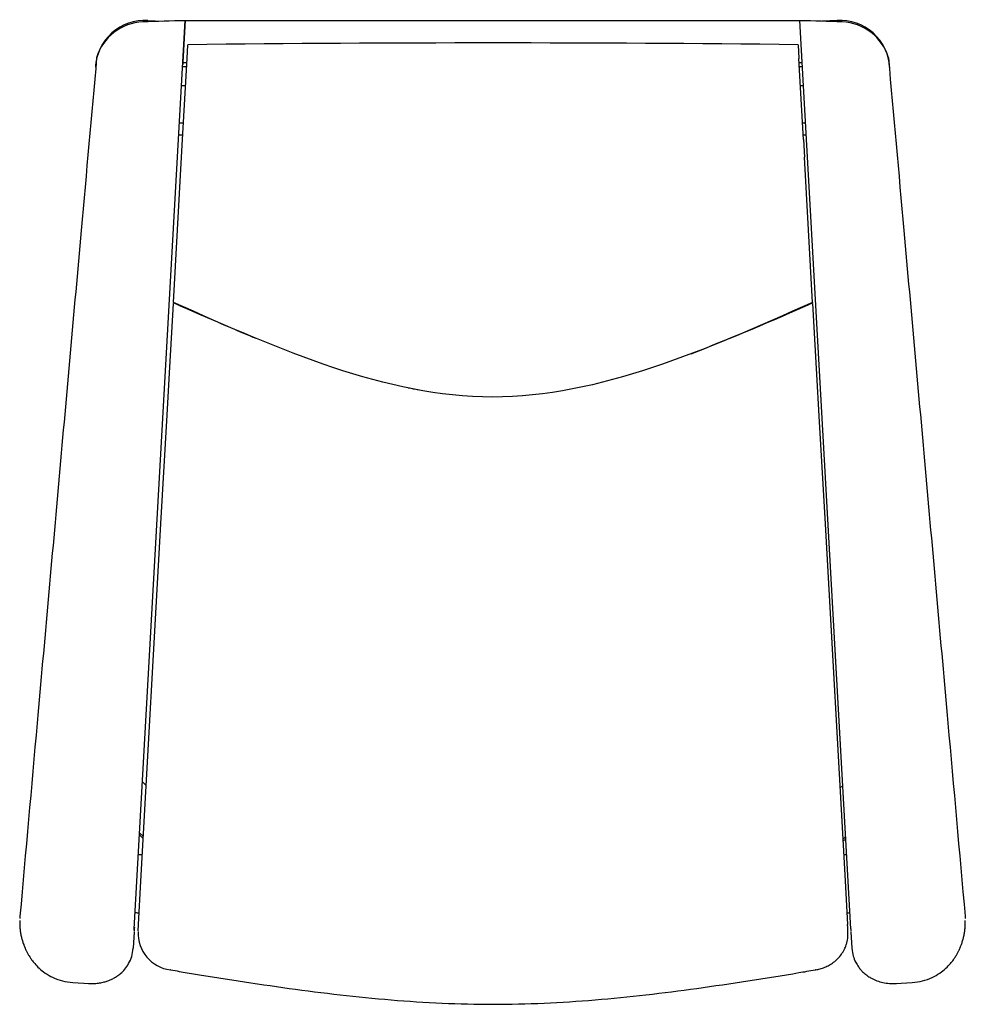
# Model space of a CAD drawing. Units: inches. Extents: x 3.7 to 34.6, y 2 to 34.1.
import ezdxf

# ---------------------------------------------------------------- set-up
doc = ezdxf.new("R2010")
doc.units = ezdxf.units.IN
doc.header["$MEASUREMENT"] = 0
for name, color, linetype in [('BACK_UPHOLSTORY', 7, 'Continuous'), ('CORNER_BLOCK', 7, 'Continuous'), ('EXPOSED_BOTTOM_B', 7, 'Continuous'), ('EXPOSED_FRONT_SE', 7, 'Continuous'), ('EXPOSED_TOP_BACK', 7, 'Continuous'), ('LEFT_ARM_CAP', 7, 'Continuous'), ('LEFT_FRONT_LEG', 7, 'Continuous'), ('LEFT_REAR_LEG', 7, 'Continuous'), ('RIGHT_ARM_CAP', 7, 'Continuous'), ('RIGHT_FRONT_LEG', 7, 'Continuous'), ('RIGHT_REAR_LEG', 7, 'Continuous'), ('SEAT_UPHOLSTORY', 7, 'Continuous')]:
    doc.layers.add(name, color=color, linetype=linetype)

# ---------------------------------------------------------------- blocks, each defined once
blk = doc.blocks.new('A$C2B1521FC')
at = {"layer": 'BACK_UPHOLSTORY', "color": 7, "linetype": 'Continuous'}
for p, q in [((5.467, 30.867), (5.492, 31.311)), ((25.411, 31.311), (25.436, 30.867)), ((5.317, 28.219), (5.467, 30.867)), ((25.585, 28.219), (25.436, 30.867)), ((5.285, 27.643), (5.317, 28.219)), ((25.585, 28.219), (25.617, 27.643)), ((5.018, 22.903), (5.285, 27.643)), ((25.884, 22.903), (25.617, 27.643)), ((5.018, 22.903), (5.017, 22.889)), ((25.884, 22.903), (25.885, 22.889))]:
    blk.add_line(p, q, dxfattribs=at)
for centre, radius, start, end in [((15.454, -836.486), 867.855, 89.342626, 90.657776), ((-9.677, 102.312), 87.021, 291.28708, 294.1203)]:
    blk.add_arc(centre, radius, start, end, dxfattribs=at)
for points, knots in [([(5.017, 22.889), (5.317, 22.759), (5.828, 22.539), (6.673, 22.169), (7.293, 21.905), (7.637, 21.762), (7.696, 21.738)], [0, 0, 0, 0, 0.1054277, 0.2126947, 0.321906, 0.3441326, 0.3441326, 0.3441326, 0.3441326]), ([(25.884, 22.903), (22.401, 21.357), (15.446, 18.27), (8.491, 21.36), (5.018, 22.903)], [0, 0, 0, 0, 0.500803, 1, 1, 1, 1])]:
    blk.add_open_spline(points, degree=3, knots=knots, dxfattribs=at)
blk.add_open_spline([(12.686, 20.115), (12.793, 20.095), (12.903, 20.075), (13.021, 20.053)], degree=3, dxfattribs=at)
at = {"layer": 'CORNER_BLOCK', "color": 7, "linetype": 'Continuous'}
for p, q in [((4.131, 7.142), (4.011, 7.262)), ((26.777, 7.047), (26.868, 7.138)), ((3.911, 5.529), (4.033, 5.407)), ((3.915, 5.593), (4.037, 5.471)), ((26.962, 5.466), (26.871, 5.375)), ((26.966, 5.402), (26.874, 5.311))]:
    blk.add_line(p, q, dxfattribs=at)
at = {"layer": 'EXPOSED_BOTTOM_B', "color": 7, "linetype": 'Continuous'}
for p, q in [((5.285, 29.976), (5.416, 29.976)), ((25.486, 29.976), (25.585, 29.976)), ((5.216, 28.762), (5.348, 28.762)), ((25.554, 28.762), (25.654, 28.762)), ((5.195, 28.376), (5.326, 28.376)), ((25.576, 28.376), (25.675, 28.376))]:
    blk.add_line(p, q, dxfattribs=at)
at = {"layer": 'EXPOSED_FRONT_SE', "color": 7, "linetype": 'Continuous'}
for p, q in [((3.876, 4.892), (4.004, 4.892)), ((26.898, 4.892), (26.994, 4.892))]:
    blk.add_line(p, q, dxfattribs=at)
for start, end in [(261.05514, 261.15319), (278.87145, 278.94486)]:
    blk.add_arc((15.435, 77.112), 75.028, start, end, dxfattribs=at)
at = {"layer": 'EXPOSED_TOP_BACK', "color": 7, "linetype": 'Continuous'}
for p, q in [((5.404, 32.097), (5.327, 30.735)), ((5.404, 32.097), (25.466, 32.097)), ((25.543, 30.735), (25.466, 32.097)), ((5.32, 30.604), (5.452, 30.604)), ((5.327, 30.735), (5.323, 30.664)), ((5.327, 30.735), (5.459, 30.735)), ((25.443, 30.735), (25.543, 30.735)), ((25.45, 30.604), (25.55, 30.604)), ((25.547, 30.664), (25.543, 30.735))]:
    blk.add_line(p, q, dxfattribs=at)
at = {"layer": 'LEFT_ARM_CAP', "color": 7, "linetype": 'Continuous'}
for p, q in [((3.739, 2.461), (5.404, 32.097)), ((0.007, 2.879), (0.002, 2.798)), ((3.739, 2.461), (3.735, 2.381))]:
    blk.add_line(p, q, dxfattribs=at)
for centre, radius, start, end in [((4.077, 30.424), 1.633, 92.0751, 163.5252), ((8.418, -93.169), 125.302, 91.37856, 92.01261)]:
    blk.add_arc(centre, radius, start, end, dxfattribs=at)
blk.add_open_spline([(2.511, 30.887), (2.343, 29.016), (2.175, 27.137), (1.767, 22.59), (1.528, 19.916), (1.049, 14.554), (0.809, 11.867), (0.381, 7.078), (0.194, 4.978), (0.007, 2.879)], degree=3, knots=[0, 0, 0, 0, 0.2029665, 0.2029665, 0.4895534, 0.4895534, 0.7761404, 0.7761404, 1, 1, 1, 1], dxfattribs=at)
at = {"layer": 'LEFT_FRONT_LEG', "color": 7, "linetype": 'Continuous'}
for p, q in [((3.734, 2.364), (3.704, 1.827)), ((3.742, 2.518), (3.74, 2.471)), ((1.734, 0.71), (2.263, 0.681))]:
    blk.add_line(p, q, dxfattribs=at)
blk.add_arc((1.997, 2.618), 1.748, 353.6162, 356.7298, dxfattribs=at)
for points, knots in [([(0, 2.731), (-0.001, 2.68), (-0.001, 2.598), (0.009, 2.46), (0.026, 2.328), (0.052, 2.201), (0.084, 2.077), (0.121, 1.965), (0.16, 1.865), (0.198, 1.779), (0.24, 1.695), (0.28, 1.621), (0.331, 1.538), (0.395, 1.442), (0.495, 1.315), (0.64, 1.165), (0.839, 1.007), (1.092, 0.862), (1.404, 0.748), (1.609, 0.724), (1.735, 0.711)], [0, 0, 0, 0, 0.121694, 0.231954, 0.3308, 0.418257, 0.494365, 0.559202, 0.600522, 0.635694, 0.664912, 0.688526, 0.701769, 0.722653, 0.751362, 0.787833, 0.831769, 0.882534, 0.939082, 1, 1, 1, 1]), ([(2.25, 0.682), (2.32, 0.679), (2.43, 0.676), (2.602, 0.694), (2.747, 0.724), (2.871, 0.762), (2.964, 0.8), (3.033, 0.833), (3.094, 0.866), (3.186, 0.923), (3.304, 1.012), (3.438, 1.148), (3.568, 1.333), (3.672, 1.574), (3.692, 1.73), (3.704, 1.827)], [0, 0, 0, 0, 0.131601, 0.247198, 0.346813, 0.430502, 0.498356, 0.532778, 0.564044, 0.606403, 0.661778, 0.72984, 0.809804, 0.900394, 1, 1, 1, 1])]:
    blk.add_open_spline(points, degree=3, knots=knots, dxfattribs=at)
at = {"layer": 'LEFT_REAR_LEG', "color": 7, "linetype": 'Continuous'}
blk.add_line((4.182, 32.104), (4.672, 32.077), dxfattribs=at)
for centre, radius, start, end in [((4.09, 30.484), 1.623, 86.7308, 176.7324), ((3.793, 30.541), 1.321, 172.6416, 177.0274)]:
    blk.add_arc(centre, radius, start, end, dxfattribs=at)
at = {"layer": 'RIGHT_ARM_CAP', "color": 7, "linetype": 'Continuous'}
for p, q in [((27.131, 2.461), (25.466, 32.097)), ((30.864, 2.879), (30.868, 2.798)), ((27.131, 2.461), (27.135, 2.381))]:
    blk.add_line(p, q, dxfattribs=at)
for centre, radius, start, end in [((22.452, -93.169), 125.302, 87.98739, 88.62144), ((26.793, 30.424), 1.633, 16.4748, 87.9249)]:
    blk.add_arc(centre, radius, start, end, dxfattribs=at)
blk.add_open_spline([(28.359, 30.887), (28.527, 29.016), (28.695, 27.137), (29.103, 22.59), (29.342, 19.916), (29.821, 14.554), (30.061, 11.867), (30.489, 7.078), (30.676, 4.978), (30.864, 2.879)], degree=3, knots=[0, 0, 0, 0, 0.2029665, 0.2029665, 0.4895534, 0.4895534, 0.7761404, 0.7761404, 1, 1, 1, 1], dxfattribs=at)
at = {"layer": 'RIGHT_FRONT_LEG', "color": 7, "linetype": 'Continuous'}
for p, q in [((27.136, 2.364), (27.166, 1.827)), ((28.607, 0.681), (29.136, 0.71))]:
    blk.add_line(p, q, dxfattribs=at)
for points, knots in [([(29.135, 0.711), (29.261, 0.724), (29.466, 0.748), (29.778, 0.862), (30.031, 1.007), (30.23, 1.165), (30.375, 1.315), (30.475, 1.442), (30.54, 1.538), (30.59, 1.621), (30.63, 1.695), (30.672, 1.779), (30.71, 1.865), (30.749, 1.965), (30.786, 2.077), (30.818, 2.201), (30.844, 2.328), (30.861, 2.46), (30.871, 2.598), (30.871, 2.68), (30.87, 2.731)], [0, 0, 0, 0, 0.060918, 0.117466, 0.168231, 0.212167, 0.248638, 0.277347, 0.298231, 0.311474, 0.335088, 0.364306, 0.399478, 0.440798, 0.505635, 0.581743, 0.6692, 0.768046, 0.878306, 1, 1, 1, 1]), ([(27.166, 1.827), (27.177, 1.733), (27.196, 1.588), (27.281, 1.378), (27.372, 1.231), (27.45, 1.133), (27.497, 1.083), (27.542, 1.039), (27.589, 0.997), (27.64, 0.957), (27.694, 0.918), (27.751, 0.881), (27.848, 0.826), (27.993, 0.762), (28.188, 0.706), (28.405, 0.676), (28.538, 0.679), (28.62, 0.682)], [0, 0, 0, 0, 0.083988, 0.155071, 0.21124, 0.255211, 0.284951, 0.315569, 0.347743, 0.381477, 0.416777, 0.453647, 0.492089, 0.602293, 0.723703, 0.856293, 1, 1, 1, 1])]:
    blk.add_open_spline(points, degree=3, knots=knots, dxfattribs=at)
blk.add_open_spline([(28.606, 0.681), (28.61, 0.681), (28.613, 0.681), (28.617, 0.681)], degree=3, dxfattribs=at)
at = {"layer": 'RIGHT_REAR_LEG', "color": 7, "linetype": 'Continuous'}
blk.add_line((26.688, 32.104), (26.198, 32.077), dxfattribs=at)
for centre, radius, start, end in [((26.78, 30.484), 1.623, 3.263, 93.2737), ((27.077, 30.541), 1.321, 2.9726, 7.3584)]:
    blk.add_arc(centre, radius, start, end, dxfattribs=at)
at = {"layer": 'SEAT_UPHOLSTORY', "color": 7, "linetype": 'Continuous'}
for p, q in [((4.899, 20.793), (5.016, 22.871)), ((25.886, 22.871), (26.005, 20.748)), ((4.801, 19.037), (4.899, 20.793)), ((26.005, 20.748), (26.103, 19.006)), ((4.622, 15.871), (4.801, 19.037)), ((26.103, 19.006), (26.28, 15.867)), ((3.955, 4.022), (4.622, 15.871)), ((26.28, 15.867), (26.947, 4.024)), ((3.875, 2.604), (3.955, 4.022)), ((26.947, 4.024), (27.027, 2.604)), ((3.864, 2.396), (3.875, 2.604))]:
    blk.add_line(p, q, dxfattribs=at)
blk.add_arc((5.076, 2.327), 1.215, 177.8081, 262.7593, dxfattribs=at)
for points, knots in [([(25.978, 1.122), (26.033, 1.133), (26.126, 1.152), (26.277, 1.203), (26.426, 1.274), (26.575, 1.37), (26.713, 1.491), (26.83, 1.633), (26.921, 1.784), (26.974, 1.912), (27, 1.999), (27.019, 2.076), (27.032, 2.16), (27.037, 2.244), (27.039, 2.353), (27.033, 2.488), (27.029, 2.56), (27.027, 2.604)], [0, 0, 0, 0, 0.066571, 0.131169, 0.193103, 0.254323, 0.317079, 0.380999, 0.43977, 0.489124, 0.511688, 0.534283, 0.58277, 0.638558, 0.702051, 0.846312, 1, 1, 1, 1]), ([(4.928, 1.122), (5.125, 1.089), (5.815, 0.973), (7.14, 0.759), (8.791, 0.515), (10.459, 0.302), (12.122, 0.136), (13.787, 0.027), (15.453, -0.013), (17.119, 0.027), (18.784, 0.136), (20.447, 0.303), (22.114, 0.515), (23.764, 0.76), (25.088, 0.974), (25.777, 1.089), (25.974, 1.122)], [0, 0, 0, 0, 0.025807, 0.105367, 0.184761, 0.263931, 0.342856, 0.421556, 0.50011, 0.578659, 0.657345, 0.736246, 0.815387, 0.894744, 0.974264, 1, 1, 1, 1])]:
    blk.add_open_spline(points, degree=3, knots=knots, dxfattribs=at)
for points in [[(4.928, 1.122), (4.926, 1.122), (4.925, 1.122), (4.923, 1.122)], [(25.978, 1.122), (25.976, 1.122), (25.975, 1.122), (25.973, 1.122)]]:
    blk.add_open_spline(points, degree=3, dxfattribs=at)

msp = doc.modelspace()

# ---------------------------------------------------------------- block references
msp.add_blockref('A$C2B1521FC', (3.707, 1.958))

doc.saveas('drawing.dxf')
